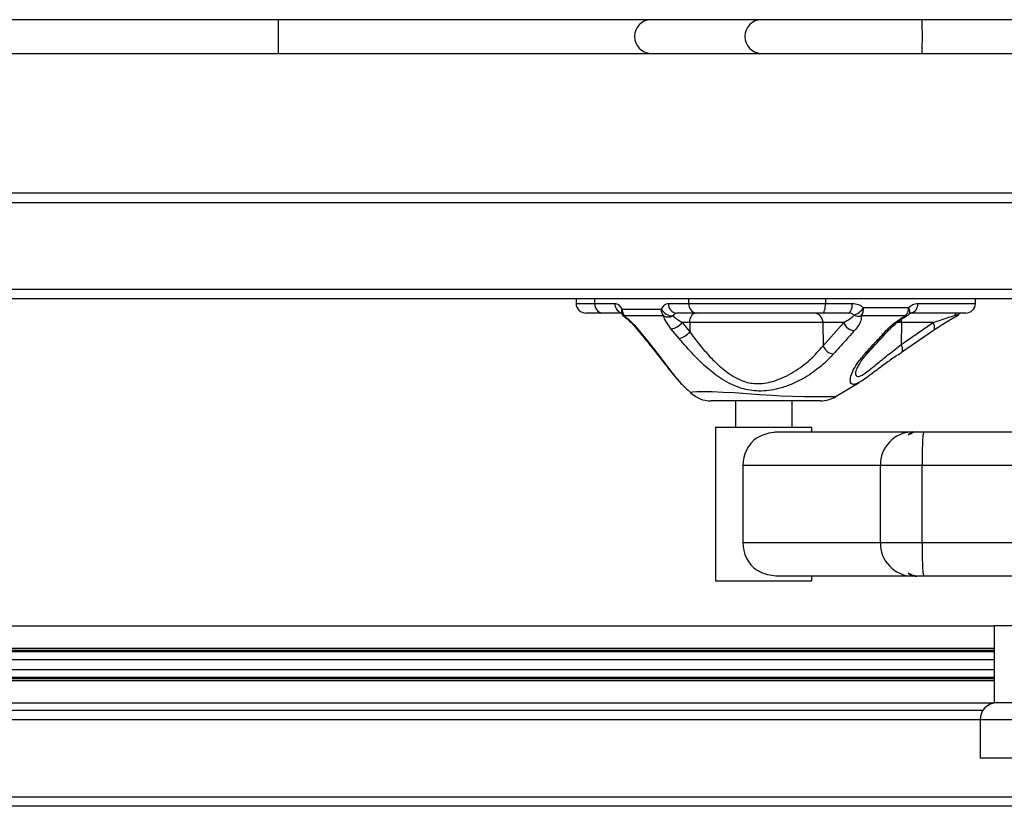
# Model space of a CAD drawing. Units: inches. Extents: x 0 to 132, y 0 to 94.
# Drawn here: x 70 to 78, y 36 to 42 of the extents above; entities that cross this region are included whole.
import ezdxf

# ---------------------------------------------------------------- set-up
doc = ezdxf.new("R2010")
doc.units = ezdxf.units.IN
doc.header["$LTSCALE"] = 8
doc.header["$MEASUREMENT"] = 0

msp = doc.modelspace()

# ---------------------------------------------------------------- linework, layer by layer
at = {"color": 7, "linetype": 'Continuous', "lineweight": 25}
for p, q in [((72.5091, 42.0636), (67.7361, 42.0636)), ((75.5542, 42.0636), (72.5091, 42.0636)), ((76.4567, 42.0636), (75.5542, 42.0636)), ((77.7772, 42.0636), (76.4567, 42.0636)), ((84.8381, 42.0636), (77.7772, 42.0636)), ((67.7361, 41.788), (72.5091, 41.788)), ((72.5091, 41.788), (75.5542, 41.788)), ((75.5542, 41.788), (76.4567, 41.788)), ((76.4567, 41.788), (77.7772, 41.788)), ((77.7772, 41.788), (84.8381, 41.788)), ((74.9454, 39.7801), (74.9454, 39.7407)), ((75.0969, 39.7407), (75.2619, 39.7407)), ((75.7012, 39.7407), (75.8663, 39.7407)), ((75.8663, 39.7407), (76.986, 39.7407)), ((76.986, 39.7407), (77.2057, 39.7407)), ((78.2132, 39.7407), (78.2132, 39.7801)), ((75.1635, 39.662), (75.0241, 39.662)), ((75.3156, 39.662), (75.1635, 39.662)), ((75.3217, 39.6938), (75.6414, 39.6938)), ((75.9329, 39.662), (75.7678, 39.662)), ((76.9631, 39.662), (75.9329, 39.662)), ((77.1728, 39.662), (76.9631, 39.662)), ((78.1344, 39.662), (77.6831, 39.662)), ((75.8758, 39.5846), (75.8126, 39.5846)), ((75.8126, 39.5846), (75.875, 39.5071)), ((75.8758, 39.5846), (75.875, 39.5071)), ((76.9636, 39.5846), (75.8758, 39.5846)), ((76.9636, 39.5846), (76.9664, 39.394)), ((77.1362, 39.5846), (76.9636, 39.5846)), ((76.9664, 39.394), (77.1362, 39.5846)), ((77.6079, 39.5846), (77.6062, 39.404)), ((77.6062, 39.404), (77.8679, 39.5846)), ((77.8679, 39.5846), (77.6079, 39.5846)), ((75.4497, 39.5315), (75.5128, 39.4538)), ((75.7878, 39.4538), (75.7241, 39.5315)), ((77.6086, 39.3409), (77.8707, 39.5214)), ((77.5759, 39.3172), (77.6091, 39.3403)), ((77.0611, 38.973), (77.262, 39.0939)), ((75.8859, 39.009), (75.8851, 39.0103)), ((76.2486, 38.9435), (76.2486, 38.7269)), ((76.7132, 38.7269), (76.7132, 38.9435)), ((76.0872, 38.7269), (76.0872, 37.471)), ((76.0872, 38.7269), (76.8389, 38.7269)), ((76.5964, 38.6895), (77.6973, 38.6895)), ((76.8389, 38.7269), (76.8746, 38.7269)), ((76.8746, 38.6895), (76.8746, 38.7269)), ((77.6973, 38.6895), (77.7285, 38.6895)), ((77.7285, 38.6895), (77.7348, 38.6895)), ((77.7348, 38.6895), (77.7873, 38.6895)), ((77.7873, 38.6895), (85.9264, 38.6895)), ((77.6623, 38.6668), (77.6686, 38.6668)), ((77.435, 38.4139), (76.3102, 38.4139)), ((76.3102, 38.4139), (76.3102, 37.784)), ((77.435, 37.784), (77.435, 38.4139)), ((77.7774, 38.4139), (77.435, 38.4139)), ((85.9281, 38.4139), (77.7774, 38.4139)), ((77.7774, 37.784), (77.7774, 38.4139)), ((76.3102, 37.784), (77.435, 37.784)), ((77.435, 37.784), (77.7774, 37.784)), ((77.7774, 37.784), (85.9281, 37.784)), ((76.0872, 37.471), (76.8389, 37.471)), ((77.6973, 37.5084), (76.5964, 37.5084)), ((76.8389, 37.471), (76.8746, 37.471)), ((76.8746, 37.471), (76.8746, 37.5084)), ((77.6686, 37.5312), (77.6623, 37.5312)), ((77.7285, 37.5084), (77.6973, 37.5084)), ((77.7285, 37.5084), (77.7348, 37.5084)), ((77.7873, 37.5084), (77.7348, 37.5084)), ((85.9264, 37.5084), (77.7873, 37.5084)), ((70.1361, 37.101), (78.3654, 37.101)), ((78.3654, 37.101), (78.3654, 36.471)), ((82.0662, 37.101), (78.3654, 37.101)), ((70.1361, 36.8265), (78.3654, 36.8265)), ((70.1361, 36.7455), (78.3654, 36.7455)), ((70.1347, 36.471), (78.3654, 36.471)), ((82.0662, 36.471), (78.3654, 36.471)), ((62.6193, 36.412), (78.2753, 36.412)), ((78.2506, 36.3332), (78.2506, 36.0183)), ((78.6443, 36.0183), (78.2506, 36.0183)), ((86.202, 35.6246), (62.6193, 35.6246))]:
    msp.add_line(p, q, dxfattribs=at)
at = {"color": 8, "linetype": 'Continuous', "lineweight": 25}
for p, q in [((74.9454, 39.7407), (75.0969, 39.7407)), ((75.0969, 39.7801), (75.0969, 39.7407)), ((75.8663, 39.7801), (75.8663, 39.7407)), ((76.986, 39.7801), (76.986, 39.7407)), ((77.7404, 39.7407), (78.2132, 39.7407)), ((77.6079, 39.5846), (77.5678, 39.5846)), ((70.1361, 36.9197), (78.3654, 36.9197)), ((78.3654, 36.9005), (70.1361, 36.9005)), ((70.1361, 36.8914), (78.3654, 36.8914)), ((70.1361, 36.6806), (78.3654, 36.6806)), ((70.1361, 36.6714), (78.3654, 36.6714)), ((78.3654, 36.6523), (70.1361, 36.6523)), ((78.2506, 36.3332), (62.6193, 36.3332)), ((78.6443, 36.3332), (78.2506, 36.3332)), ((62.6193, 35.7033), (86.202, 35.7033))]:
    msp.add_line(p, q, dxfattribs=at)
at = {"color": 7, "linetype": 'Continuous', "lineweight": 25, "flags": 128}
for points in [[(76.9631, 39.662), (76.9676, 39.6635), (76.9719, 39.668), (76.9758, 39.6752), (76.9793, 39.685), (76.9822, 39.697), (76.9843, 39.7106), (76.9856, 39.7254), (76.986, 39.7407)], [(77.1728, 39.662), (77.1792, 39.6635), (77.1854, 39.668), (77.1911, 39.6752), (77.1961, 39.685), (77.2002, 39.697), (77.2032, 39.7106), (77.2051, 39.7254), (77.2057, 39.7407)], [(75.8758, 39.5846), (75.8767, 39.5998), (75.8792, 39.6143), (75.8831, 39.6277), (75.8883, 39.6394), (75.8946, 39.649), (75.9018, 39.6561), (75.9096, 39.6605), (75.9177, 39.662)]]:
    msp.add_lwpolyline(points, dxfattribs=at)
at = {"color": 8, "linetype": 'Continuous', "lineweight": 25, "flags": 128}
for points in [[(75.3402, 39.6391), (75.3397, 39.6353), (75.34, 39.6325), (75.3412, 39.6307), (75.3413, 39.6307)], [(77.6079, 39.5846), (77.6088, 39.5998), (77.6113, 39.6143), (77.6113, 39.6143)], [(77.8708, 39.5213), (77.8746, 39.525), (77.8779, 39.5314), (77.8794, 39.5396), (77.8791, 39.5494), (77.877, 39.5604), (77.8733, 39.5723), (77.8679, 39.5846)], [(75.5128, 39.4538), (75.5065, 39.4552), (75.5024, 39.4584)], [(77.609, 39.3406), (77.6131, 39.3447), (77.6162, 39.3512), (77.6176, 39.3595), (77.6172, 39.3692), (77.6152, 39.3801), (77.6115, 39.3918), (77.6062, 39.404)], [(75.8851, 39.0103), (75.8825, 39.014), (75.8983, 39.0183), (75.9331, 39.0207), (75.9879, 39.0212), (76.0596, 39.0197), (76.1494, 39.0159), (76.2407, 39.0108), (76.3426, 39.0035), (76.4452, 38.9958), (76.5518, 38.9888), (76.6199, 38.9852), (76.7158, 38.9815), (76.8077, 38.9803), (76.8077, 38.9803), (76.8077, 38.9803)]]:
    msp.add_lwpolyline(points, dxfattribs=at)
at = {"color": 8, "linetype": 'Continuous', "lineweight": 25}
for centre, radius, start, end in [((65.922, 41.9258), 6.5885, 358.80159, 1.19841), ((75.5618, 41.9258), 0.138, 93.14352, 266.85648), ((76.4642, 41.9258), 0.138, 93.14352, 266.85648), ((71.1902, 41.9258), 6.5885, 358.80159, 1.19841), ((75.3398, 39.7373), 0.0779, 177.49948, 249.7756), ((75.3539, 39.6726), 0.0385, 146.64758, 203.72906), ((77.6297, 39.6776), 0.0469, 328.05809, 38.7895), ((78.0441, 39.7033), 0.0585, 273.78895, 315.03776), ((78.0622, 39.6525), 0.0161, 207.90316, 256.09103), ((77.646, 39.6472), 0.0102, 232.07335, 291.68068), ((75.4486, 39.5451), 0.0136, 220.42306, 274.86975), ((77.4805, 39.5643), 0.0462, 273.20603, 316.60866), ((77.3162, 39.3875), 0.0459, 274.59569, 316.24911)]:
    msp.add_arc(centre, radius, start, end, dxfattribs=at)
at = {"color": 7, "linetype": 'Continuous', "lineweight": 25}
for centre, radius, start, end in [((75.0241, 39.7407), 0.0787, 180, 270), ((75.1701, 39.7351), 0.0734, 175.63223, 264.83566), ((75.2526, 39.6672), 0.0741, 21.00749, 82.73078), ((75.7106, 39.6672), 0.0741, 97.26922, 158.99251), ((75.7744, 39.7351), 0.0734, 175.63223, 264.83566), ((75.9395, 39.7351), 0.0734, 175.63223, 264.83566), ((77.6704, 39.7314), 0.0706, 280.41116, 7.54981), ((78.1344, 39.7407), 0.0787, 270, 0), ((75.3884, 39.6938), 0.0787, 207.71939, 233.18703), ((75.408, 39.6924), 0.0863, 179.09117, 218.18519), ((75.7412, 39.7561), 0.1177, 211.99566, 268.4018), ((75.7285, 39.6933), 0.0871, 179.70591, 218.57188), ((75.7725, 39.6252), 0.037, 97.26922, 158.99251), ((76.8905, 39.5891), 0.0732, 356.51545, 84.94007), ((77.1775, 39.7782), 0.1394, 287.38603, 329.33286), ((77.257, 39.7206), 0.0844, 243.38139, 285.1659), ((77.1835, 39.7015), 0.114, 326.89393, 2.83883), ((77.5761, 39.7031), 0.0902, 314.81894, 2.44209), ((77.6124, 39.707), 0.0787, 298.1939, 316.66362), ((78.0219, 39.7066), 0.0787, 297.67843, 325.45408), ((75.6998, 39.7206), 0.0905, 244.24215, 294.9515), ((75.6945, 39.6811), 0.1525, 281.17827, 320.74354), ((77.2296, 39.6166), 0.0987, 198.87909, 265.92599), ((75.7555, 39.6047), 0.1543, 282.07666, 320.75258), ((77.0599, 39.4262), 0.0989, 199.0166, 265.61251), ((76.0477, 39.1797), 0.2362, 226.2142, 270.00425), ((76.9464, 39.1797), 0.2362, 269.99996, 300.88912), ((77.7041, 38.4205), 0.2692, 91.46057, 181.38964), ((79.6891, 38.4828), 1.913, 173.79445, 182.06132), ((76.5899, 38.4159), 0.2797, 126.47791, 180.40892), ((76.5899, 37.782), 0.2797, 179.59108, 233.52209), ((77.7041, 37.7775), 0.2692, 178.61036, 268.53943), ((79.6891, 37.7152), 1.913, 177.93868, 186.20555), ((78.3884, 36.3332), 0.1378, 90, 180)]:
    msp.add_arc(centre, radius, start, end, dxfattribs=at)
for points, knots in [([(62.4225, 40.6462), (62.6066, 40.6462), (62.9765, 40.6462), (63.5485, 40.6462), (64.1368, 40.6462), (64.7424, 40.6462), (65.3512, 40.6462), (65.9588, 40.6462), (66.5619, 40.6462), (67.1693, 40.6462), (67.7783, 40.6462), (68.5098, 40.6462), (69.3619, 40.6462), (70.3339, 40.6462), (71.3034, 40.6462), (72.0772, 40.6462), (72.6566, 40.6462), (73.0381, 40.6462), (73.4107, 40.6462), (73.7694, 40.6462), (74.0902, 40.6462), (74.3722, 40.6462), (74.6175, 40.6462), (74.8416, 40.6462), (75.0403, 40.6462), (75.2063, 40.6462), (75.4045, 40.6462), (75.6359, 40.6462), (75.9069, 40.6462), (76.1207, 40.6462), (76.2782, 40.6462), (76.3889, 40.6462), (76.5406, 40.6462), (76.7239, 40.6462), (76.9325, 40.6462), (77.1628, 40.6462), (77.4153, 40.6462), (77.6832, 40.6462), (77.9604, 40.6462), (78.2358, 40.6462), (78.51, 40.6462), (78.7834, 40.6462), (79.0557, 40.6462), (79.3275, 40.6462), (79.7934, 40.6462), (80.4539, 40.6462), (81.0239, 40.6462), (81.3091, 40.6462)], [0, 0, 0, 0, 0.02911, 0.058477, 0.087758, 0.117044, 0.146438, 0.174286, 0.202251, 0.230287, 0.258321, 0.286257, 0.331047, 0.375595, 0.420042, 0.464504, 0.482202, 0.499727, 0.517174, 0.534655, 0.552146, 0.566711, 0.581288, 0.595882, 0.610448, 0.624988, 0.639586, 0.672428, 0.705566, 0.739248, 0.750751, 0.762297, 0.773965, 0.785718, 0.797427, 0.809151, 0.820865, 0.833677, 0.846345, 0.858987, 0.871598, 0.88414, 0.896627, 0.909087, 0.92154, 0.96075, 1, 1, 1, 1]), ([(62.4225, 39.7801), (62.6066, 39.7801), (62.9765, 39.7801), (63.5485, 39.7801), (64.1368, 39.7801), (64.7424, 39.7801), (65.3512, 39.7801), (65.9588, 39.7801), (66.5619, 39.7801), (67.1693, 39.7801), (67.7783, 39.7801), (68.5098, 39.7801), (69.3619, 39.7801), (70.3339, 39.7801), (71.3034, 39.7801), (72.0772, 39.7801), (72.6566, 39.7801), (73.0381, 39.7801), (73.4107, 39.7801), (73.7694, 39.7801), (74.0902, 39.7801), (74.3722, 39.7801), (74.6175, 39.7801), (74.8416, 39.7801), (75.0403, 39.7801), (75.2063, 39.7801), (75.4045, 39.7801), (75.6359, 39.7801), (75.9069, 39.7801), (76.1207, 39.7801), (76.2782, 39.7801), (76.3889, 39.7801), (76.5406, 39.7801), (76.7239, 39.7801), (76.9325, 39.7801), (77.1628, 39.7801), (77.4153, 39.7801), (77.6832, 39.7801), (77.9604, 39.7801), (78.2358, 39.7801), (78.51, 39.7801), (78.7834, 39.7801), (79.0557, 39.7801), (79.3275, 39.7801), (79.7934, 39.7801), (80.4539, 39.7801), (81.0239, 39.7801), (81.3091, 39.7801)], [0, 0, 0, 0, 0.02911, 0.058477, 0.087758, 0.117044, 0.146438, 0.174286, 0.202251, 0.230287, 0.258321, 0.286257, 0.331047, 0.375595, 0.420042, 0.464504, 0.482202, 0.499727, 0.517174, 0.534655, 0.552146, 0.566711, 0.581288, 0.595882, 0.610448, 0.624988, 0.639586, 0.672428, 0.705566, 0.739248, 0.750751, 0.762297, 0.773965, 0.785718, 0.797427, 0.809151, 0.820865, 0.833677, 0.846345, 0.858987, 0.871598, 0.88414, 0.896627, 0.909087, 0.92154, 0.96075, 1, 1, 1, 1]), ([(77.2057, 39.7407), (77.2227, 39.7392), (77.256, 39.7362), (77.2838, 39.7167), (77.2974, 39.7071)], [0, 0, 0, 0, 0.50897, 1, 1, 1, 1]), ([(77.6663, 39.707), (77.6775, 39.7165), (77.7008, 39.7362), (77.7269, 39.7392), (77.7404, 39.7407)], [0, 0, 0, 0, 0.483795, 1, 1, 1, 1]), ([(75.3128, 39.6661), (75.3129, 39.6661), (75.3131, 39.6661), (75.3167, 39.6603), (75.3186, 39.6572)], [0, 0, 0, 0, 0.463527, 1, 1, 1, 1]), ([(77.1362, 39.5846), (77.1594, 39.598), (77.1946, 39.6183), (77.2129, 39.6383), (77.2192, 39.6452)], [0, 0, 0, 0, 0.6590325, 1, 1, 1, 1]), ([(77.2192, 39.6452), (77.2123, 39.65), (77.1985, 39.6597), (77.1814, 39.6612), (77.1728, 39.662)], [0, 0, 0, 0, 0.490683, 1, 1, 1, 1]), ([(77.2974, 39.7071), (77.3627, 39.7071), (77.4944, 39.707), (77.6086, 39.707), (77.6663, 39.707)], [0, 0, 0, 0, 0.495671, 1, 1, 1, 1]), ([(77.6697, 39.6527), (77.6704, 39.6535), (77.6748, 39.6586), (77.6819, 39.6619), (77.6822, 39.6618), (77.6823, 39.6617)], [0, 0, 0, 0, 0.079019, 0.520427, 1, 1, 1, 1]), ([(77.8679, 39.5846), (77.9069, 39.5981), (77.964, 39.6178), (78.0278, 39.6384), (78.048, 39.6449)], [0, 0, 0, 0, 0.683931, 1, 1, 1, 1]), ([(78.048, 39.6449), (78.0494, 39.6498), (78.0524, 39.6598), (78.0544, 39.6612), (78.0554, 39.662)], [0, 0, 0, 0, 0.481769, 1, 1, 1, 1]), ([(75.6604, 39.6391), (75.632, 39.6392), (75.5235, 39.6397), (75.418, 39.6393), (75.3402, 39.6391)], [0, 0, 0, 0, 0.26214, 1, 1, 1, 1]), ([(75.3402, 39.6391), (75.3406, 39.6388), (75.3608, 39.6235), (75.4011, 39.5882), (75.4333, 39.5507), (75.4497, 39.5315)], [0, 0, 0, 0, 0.009771, 0.492814, 1, 1, 1, 1]), ([(75.3411, 39.6305), (75.343, 39.6291), (75.3554, 39.6205), (75.3795, 39.5991), (75.4109, 39.5685), (75.4292, 39.5467), (75.4381, 39.5361)], [0, 0, 0, 0, 0.052808, 0.342847, 0.679601, 1, 1, 1, 1]), ([(75.7241, 39.5315), (75.7096, 39.5507), (75.6813, 39.5882), (75.665, 39.6235), (75.6605, 39.6388), (75.6604, 39.6391)], [0, 0, 0, 0, 0.507186, 0.990229, 1, 1, 1, 1]), ([(75.7379, 39.6385), (75.7381, 39.6384), (75.7469, 39.6303), (75.7696, 39.6124), (75.7979, 39.5941), (75.8126, 39.5846)], [0, 0, 0, 0, 0.0091263, 0.481821, 1, 1, 1, 1]), ([(77.279, 39.6392), (77.279, 39.6257), (77.2788, 39.6001), (77.256, 39.5586), (77.2338, 39.5317), (77.2226, 39.5181)], [0, 0, 0, 0, 0.354872, 0.673494, 1, 1, 1, 1]), ([(77.6397, 39.6391), (77.5844, 39.6391), (77.4727, 39.6392), (77.344, 39.6392), (77.279, 39.6392)], [0, 0, 0, 0, 0.49567, 1, 1, 1, 1]), ([(77.4831, 39.5182), (77.4962, 39.5314), (77.5227, 39.5583), (77.5734, 39.5998), (77.6174, 39.6259), (77.6397, 39.6391)], [0, 0, 0, 0, 0.32519, 0.657944, 1, 1, 1, 1]), ([(77.5142, 39.5324), (77.517, 39.5355), (77.5309, 39.5507), (77.5593, 39.5766), (77.5994, 39.6069), (77.6289, 39.6267), (77.6462, 39.6354), (77.65, 39.6374)], [0, 0, 0, 0, 0.090938, 0.447975, 0.729538, 0.940024, 1, 1, 1, 1]), ([(77.871, 39.5213), (77.876, 39.5248), (77.8986, 39.5405), (77.9399, 39.5675), (77.989, 39.5981), (78.0196, 39.6154), (78.0316, 39.6222)], [0, 0, 0, 0, 0.103701, 0.471586, 0.793476, 1, 1, 1, 1]), ([(78.0316, 39.6222), (78.034, 39.6236), (78.0429, 39.6287), (78.0519, 39.6333), (78.0584, 39.6367)], [0, 0, 0, 0, 0.2749219, 1, 1, 1, 1]), ([(75.4384, 39.5361), (75.4533, 39.5178), (75.4745, 39.4918), (75.4961, 39.4661), (75.5026, 39.4584)], [0, 0, 0, 0, 0.699965, 1, 1, 1, 1]), ([(75.875, 39.5071), (75.9101, 39.461), (75.9725, 39.379), (76.0754, 39.2656), (76.1652, 39.186), (76.2474, 39.1325), (76.3293, 39.0949), (76.4186, 39.0803), (76.5041, 39.0897), (76.5779, 39.1086), (76.653, 39.1387), (76.755, 39.1954), (76.8679, 39.2819), (76.9335, 39.3566), (76.9664, 39.394)], [0, 0, 0, 0, 0.124306, 0.221644, 0.318696, 0.369564, 0.420292, 0.500044, 0.54876, 0.597584, 0.66108, 0.724656, 0.862207, 1, 1, 1, 1]), ([(77.2226, 39.5181), (77.1988, 39.4915), (77.1421, 39.4281), (77.0853, 39.3645), (77.0523, 39.3276)], [0, 0, 0, 0, 0.419132, 1, 1, 1, 1]), ([(77.3198, 39.3417), (77.3442, 39.3681), (77.3985, 39.4268), (77.453, 39.4857), (77.4831, 39.5182)], [0, 0, 0, 0, 0.448264, 1, 1, 1, 1]), ([(77.3493, 39.3558), (77.3699, 39.3778), (77.4248, 39.4366), (77.4796, 39.4956), (77.5138, 39.5324)], [0, 0, 0, 0, 0.375204, 1, 1, 1, 1]), ([(75.502, 39.458), (75.5072, 39.4517), (75.5421, 39.4104), (75.6007, 39.3361), (75.6717, 39.2453), (75.7303, 39.1703), (75.775, 39.1157), (75.8016, 39.0888), (75.8128, 39.0775)], [0, 0, 0, 0, 0.044098, 0.292306, 0.533529, 0.717828, 0.882102, 1, 1, 1, 1]), ([(75.5128, 39.4538), (75.5539, 39.4022), (75.637, 39.2977), (75.724, 39.1802), (75.7841, 39.1078), (75.816, 39.0708), (75.8324, 39.0601), (75.8376, 39.0567)], [0, 0, 0, 0, 0.330466, 0.669072, 0.802116, 0.937177, 1, 1, 1, 1]), ([(76.8541, 39.1577), (76.8541, 39.1577), (76.8309, 39.1425), (76.7804, 39.1122), (76.696, 39.0725), (76.6083, 39.0434), (76.5217, 39.0265), (76.4202, 39.02), (76.3161, 39.0366), (76.2182, 39.0755), (76.1223, 39.1291), (76.0175, 39.2096), (75.8989, 39.3239), (75.8274, 39.4075), (75.7878, 39.4538)], [0, 0, 0, 0, 0.000002, 0.07563, 0.156884, 0.238045, 0.302579, 0.367058, 0.476135, 0.542952, 0.609853, 0.729972, 0.850395, 1, 1, 1, 1]), ([(77.0523, 39.3276), (77.0247, 39.2989), (76.9688, 39.2409), (76.8945, 39.1847), (76.8541, 39.1577), (76.8541, 39.1577)], [0, 0, 0, 0, 0.493842, 0.999993, 1, 1, 1, 1]), ([(77.2325, 39.1732), (77.2325, 39.1733), (77.2325, 39.1735), (77.2349, 39.1849), (77.2426, 39.2054), (77.2579, 39.2364), (77.2831, 39.2764), (77.3137, 39.3169), (77.34, 39.3448), (77.3503, 39.3557)], [0, 0, 0, 0, 0.066226, 0.178078, 0.313727, 0.474935, 0.660209, 0.867399, 1, 1, 1, 1]), ([(77.5691, 39.3142), (77.5407, 39.2942), (77.4713, 39.2454), (77.3895, 39.1833), (77.3193, 39.1311), (77.2713, 39.0978), (77.248, 39.087), (77.2377, 39.0822)], [0, 0, 0, 0, 0.193367, 0.470926, 0.657534, 0.84828, 1, 1, 1, 1]), ([(75.8362, 39.055), (75.8367, 39.0546), (75.8538, 39.04), (75.8695, 39.0237), (75.8848, 39.0079)], [0, 0, 0, 0, 0.024454, 1, 1, 1, 1]), ([(76.9447, 38.9435), (76.9411, 38.9435), (76.9337, 38.9435), (76.8591, 38.9435), (76.764, 38.9435), (76.6714, 38.9435), (76.6039, 38.9435), (76.5345, 38.9435), (76.4643, 38.9435), (76.3619, 38.9435), (76.2647, 38.9435), (76.1828, 38.9435), (76.1302, 38.9435), (76.0904, 38.9435), (76.0553, 38.9435), (76.053, 38.9435), (76.0515, 38.9435)], [0, 0, 0, 0, 0.100773, 0.209362, 0.317937, 0.372938, 0.427963, 0.464564, 0.519589, 0.574647, 0.683915, 0.741547, 0.799176, 0.854683, 0.910193, 1, 1, 1, 1]), ([(76.4236, 38.6409), (76.4461, 38.6518), (76.4874, 38.6719), (76.5494, 38.6876), (76.584, 38.689), (76.5964, 38.6895)], [0, 0, 0, 0, 0.434064, 0.798106, 1, 1, 1, 1]), ([(77.7285, 38.6895), (77.7097, 38.6869), (77.6869, 38.6836), (77.666, 38.6693), (77.6623, 38.6668)], [0, 0, 0, 0, 0.823745, 1, 1, 1, 1]), ([(77.6686, 38.6668), (77.6864, 38.6767), (77.7081, 38.6887), (77.7307, 38.6894), (77.7348, 38.6895)], [0, 0, 0, 0, 0.823192, 1, 1, 1, 1]), ([(76.5964, 37.5084), (76.5739, 37.5101), (76.5289, 37.5134), (76.4696, 37.5341), (76.4374, 37.5502), (76.4236, 37.5571)], [0, 0, 0, 0, 0.364136, 0.726475, 1, 1, 1, 1]), ([(77.6623, 37.5312), (77.6802, 37.5213), (77.7018, 37.5092), (77.7245, 37.5086), (77.7285, 37.5084)], [0, 0, 0, 0, 0.823192, 1, 1, 1, 1]), ([(77.7348, 37.5084), (77.716, 37.5111), (77.6932, 37.5144), (77.6723, 37.5287), (77.6686, 37.5312)], [0, 0, 0, 0, 0.823745, 1, 1, 1, 1])]:
    msp.add_open_spline(points, degree=3, knots=knots, dxfattribs=at)
at = {"color": 8, "linetype": 'Continuous', "lineweight": 25}
for points, knots in [([(62.4225, 40.5675), (62.5947, 40.5675), (62.9535, 40.5675), (63.5154, 40.5675), (64.1069, 40.5675), (64.7167, 40.5675), (65.3303, 40.5675), (65.9431, 40.5675), (66.5511, 40.5675), (67.1632, 40.5675), (67.7762, 40.5675), (68.511, 40.5675), (69.3651, 40.5675), (70.3376, 40.5675), (71.3056, 40.5675), (72.0768, 40.5675), (72.6513, 40.5675), (73.0254, 40.5675), (73.3885, 40.5675), (73.7376, 40.5675), (74.0503, 40.5675), (74.3251, 40.5675), (74.5641, 40.5675), (74.7825, 40.5675), (74.9761, 40.5675), (75.138, 40.5675), (75.3321, 40.5675), (75.5604, 40.5675), (75.8307, 40.5675), (76.0466, 40.5675), (76.2073, 40.5675), (76.3223, 40.5675), (76.481, 40.5675), (76.6729, 40.5675), (76.8918, 40.5675), (77.1336, 40.5675), (77.3973, 40.5675), (77.6741, 40.5675), (77.957, 40.5675), (78.2352, 40.5675), (78.5103, 40.5675), (78.784, 40.5675), (79.0564, 40.5675), (79.3281, 40.5675), (79.7939, 40.5675), (80.4544, 40.5675), (81.0245, 40.5675), (81.3096, 40.5675)], [0, 0, 0, 0, 0.02723, 0.056728, 0.086174, 0.115665, 0.1453, 0.173392, 0.2016, 0.229863, 0.258092, 0.286177, 0.331096, 0.375661, 0.420041, 0.464378, 0.481918, 0.499064, 0.516022, 0.533051, 0.55011, 0.564305, 0.578507, 0.592726, 0.606922, 0.621101, 0.635364, 0.667663, 0.700679, 0.734807, 0.746614, 0.758571, 0.770786, 0.783132, 0.795411, 0.807726, 0.820013, 0.833275, 0.846185, 0.858933, 0.871576, 0.884127, 0.896618, 0.909076, 0.921528, 0.960741, 1, 1, 1, 1]), ([(62.4225, 39.8588), (62.5947, 39.8588), (62.9535, 39.8588), (63.5154, 39.8588), (64.1069, 39.8588), (64.7167, 39.8588), (65.3303, 39.8588), (65.9431, 39.8588), (66.5511, 39.8588), (67.1632, 39.8588), (67.7762, 39.8588), (68.511, 39.8588), (69.3651, 39.8588), (70.3376, 39.8588), (71.3056, 39.8588), (72.0768, 39.8588), (72.6513, 39.8588), (73.0254, 39.8588), (73.3885, 39.8588), (73.7376, 39.8588), (74.0503, 39.8588), (74.3251, 39.8588), (74.5641, 39.8588), (74.7825, 39.8588), (74.9761, 39.8588), (75.138, 39.8588), (75.3321, 39.8588), (75.5604, 39.8588), (75.8307, 39.8588), (76.0466, 39.8588), (76.2073, 39.8588), (76.3223, 39.8588), (76.481, 39.8588), (76.6729, 39.8588), (76.8918, 39.8588), (77.1336, 39.8588), (77.3973, 39.8588), (77.6741, 39.8588), (77.957, 39.8588), (78.2352, 39.8588), (78.5103, 39.8588), (78.784, 39.8588), (79.0564, 39.8588), (79.3281, 39.8588), (79.7939, 39.8588), (80.4544, 39.8588), (81.0245, 39.8588), (81.3096, 39.8588)], [0, 0, 0, 0, 0.02723, 0.056728, 0.086174, 0.115665, 0.1453, 0.173392, 0.2016, 0.229863, 0.258092, 0.286177, 0.331096, 0.375661, 0.420041, 0.464378, 0.481918, 0.499064, 0.516022, 0.533051, 0.55011, 0.564305, 0.578507, 0.592726, 0.606922, 0.621101, 0.635364, 0.667663, 0.700679, 0.734807, 0.746614, 0.758571, 0.770786, 0.783132, 0.795411, 0.807726, 0.820013, 0.833275, 0.846185, 0.858933, 0.871576, 0.884127, 0.896618, 0.909076, 0.921528, 0.960741, 1, 1, 1, 1]), ([(77.2327, 39.1727), (77.2326, 39.1721), (77.2307, 39.1617), (77.2362, 39.1504), (77.2483, 39.1411), (77.2706, 39.1462), (77.3028, 39.1646), (77.3468, 39.1973), (77.4109, 39.2493), (77.4956, 39.3189), (77.569, 39.3754), (77.6062, 39.404)], [0, 0, 0, 0, 0.006063, 0.100867, 0.198436, 0.292852, 0.390408, 0.510829, 0.634413, 0.81485, 1, 1, 1, 1]), ([(77.2377, 39.0822), (77.2287, 39.0797), (77.2109, 39.0747), (77.1952, 39.0834), (77.1872, 39.1054), (77.1919, 39.1443), (77.2147, 39.2005), (77.2553, 39.2673), (77.2982, 39.3168), (77.3198, 39.3417)], [0, 0, 0, 0, 0.1140917, 0.2254249, 0.3394974, 0.4922485, 0.6492713, 0.8227872, 1, 1, 1, 1]), ([(76.8077, 38.9803), (76.8077, 38.9803), (76.8084, 38.9803), (76.8361, 38.9801), (76.8884, 38.9797), (76.9539, 38.9791), (77.0067, 38.9786), (77.0437, 38.9781), (77.0656, 38.9778), (77.0668, 38.9776), (77.0674, 38.9775)], [0, 0, 0, 0, 0.000004, 0.004702, 0.173199, 0.346561, 0.514671, 0.687632, 0.855333, 1, 1, 1, 1])]:
    msp.add_open_spline(points, degree=3, knots=knots, dxfattribs=at)

doc.saveas('drawing.dxf')
